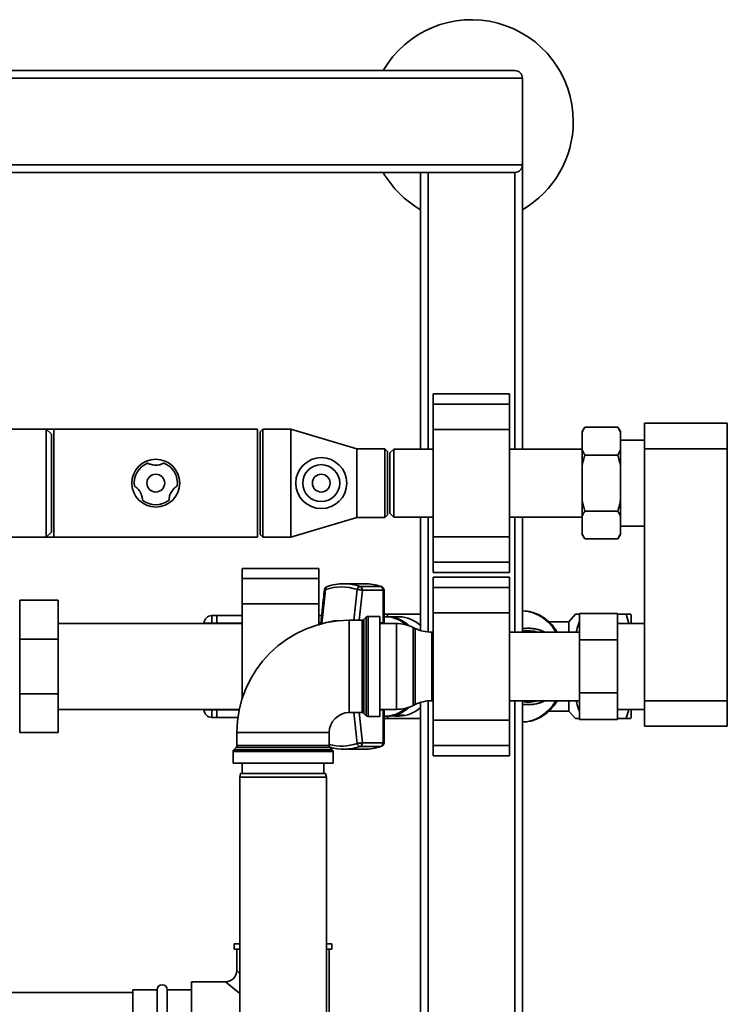
# Paper-space layout 'Blatt1' of a CAD drawing. Units: millimetres. Extents: x 0 to 5940, y 0 to 4200.
# Drawn here: x 1838 to 2116, y 935 to 1322 of the extents above; entities that cross this region are included whole.
import ezdxf

# ---------------------------------------------------------------- set-up
doc = ezdxf.new("R2010")
doc.units = ezdxf.units.MM

psp = doc.layouts.new('Blatt1')

# ---------------------------------------------------------------- linework, layer by layer
at = {"color": 7, "linetype": 'Continuous', "lineweight": 35, "ltscale": 10}
for p, q in [((1238.74, 1301.71), (2032.74, 1301.71)), ((1235.74, 1298.71), (2035.74, 1298.71)), ((2035.74, 1264.71), (2035.74, 1298.71)), ((1235.74, 1264.71), (2035.74, 1264.71)), ((2035.74, 1153.06), (2035.74, 1264.71)), ((1238.74, 1261.71), (2032.74, 1261.71)), ((1995.74, 1153.06), (1995.74, 1261.71)), ((1998.74, 1153.06), (1998.74, 1261.71)), ((2032.74, 1153.06), (2032.74, 1261.71)), ((2030.74, 1174.78), (2000.74, 1174.78)), ((2000.74, 1170.78), (2000.74, 1174.78)), ((2030.74, 1170.78), (2030.74, 1174.78)), ((2000.74, 1170.78), (2030.74, 1170.78)), ((2000.74, 1160.78), (2000.74, 1170.78)), ((2030.74, 1160.78), (2030.74, 1170.78)), ((1848.74, 1160.91), (1817.24, 1160.91)), ((1850.74, 1158.91), (1848.74, 1160.91)), ((1851.74, 1160.91), (1848.74, 1160.91)), ((1848.74, 1118.51), (1848.74, 1160.91)), ((1931.74, 1160.91), (1851.74, 1160.91)), ((1851.74, 1118.51), (1851.74, 1160.91)), ((1931.74, 1118.51), (1931.74, 1160.91)), ((1933.74, 1160.91), (1932.74, 1159.91)), ((1944.74, 1160.91), (1933.74, 1160.91)), ((1933.74, 1160.91), (1933.74, 1118.51)), ((1970.74, 1153.16), (1944.74, 1160.91)), ((1944.74, 1160.91), (1944.74, 1118.51)), ((2000.74, 1160.78), (2030.74, 1160.78)), ((2000.74, 1118.64), (2000.74, 1160.78)), ((2030.74, 1118.64), (2030.74, 1160.78)), ((2060.24, 1161.65), (2059.24, 1159.92)), ((2060.24, 1161.65), (2073.24, 1161.65)), ((2074.24, 1159.92), (2073.24, 1161.65)), ((2083.74, 1163.21), (2116.24, 1163.21)), ((2083.74, 1153.21), (2083.74, 1163.21)), ((2116.24, 1163.21), (2116.24, 1153.21)), ((1850.74, 1120.51), (1850.74, 1158.91)), ((1932.74, 1119.51), (1932.74, 1159.91)), ((2059.24, 1159.61), (2059.24, 1159.92)), ((2059.24, 1152.73), (2059.24, 1159.61)), ((2074.24, 1159.61), (2074.24, 1159.92)), ((2074.24, 1152.73), (2074.24, 1159.61)), ((2083.74, 1156.56), (2074.24, 1156.56)), ((1981.74, 1153.16), (1970.74, 1153.16)), ((1970.74, 1153.16), (1970.74, 1126.26)), ((1982.74, 1152.16), (1981.74, 1153.16)), ((1981.74, 1126.26), (1981.74, 1153.16)), ((1985.24, 1153.06), (1983.74, 1151.56)), ((2000.74, 1153.06), (1985.24, 1153.06)), ((1985.24, 1153.06), (1985.24, 1126.36)), ((2059.24, 1153.06), (2030.74, 1153.06)), ((2059.24, 1146.59), (2059.24, 1152.73)), ((2074.24, 1146.59), (2074.24, 1152.73)), ((2116.24, 1153.21), (2083.74, 1153.21)), ((2083.74, 1054.21), (2083.74, 1153.21)), ((2116.24, 1054.21), (2116.24, 1153.21)), ((1982.74, 1152.16), (1982.74, 1127.26)), ((1983.74, 1151.56), (1983.74, 1127.86)), ((2060.24, 1150.68), (2073.24, 1150.68)), ((2059.24, 1132.83), (2059.24, 1146.59)), ((2074.24, 1132.83), (2074.24, 1146.59)), ((2059.24, 1126.7), (2059.24, 1132.83)), ((2074.24, 1126.7), (2074.24, 1132.83)), ((1944.74, 1118.51), (1970.74, 1126.26)), ((1970.74, 1126.26), (1981.74, 1126.26)), ((1981.74, 1126.26), (1982.74, 1127.26)), ((1983.74, 1127.86), (1985.24, 1126.36)), ((1985.24, 1126.36), (2000.74, 1126.36)), ((1995.74, 1081.84), (1995.74, 1126.36)), ((1998.74, 1081.23), (1998.74, 1126.36)), ((2030.74, 1126.36), (2059.24, 1126.36)), ((2032.74, 1081.16), (2032.74, 1126.36)), ((2035.74, 1081.16), (2035.74, 1126.36)), ((2059.24, 1119.82), (2059.24, 1126.7)), ((2060.24, 1128.74), (2073.24, 1128.74)), ((2074.24, 1119.82), (2074.24, 1126.7)), ((2074.24, 1122.86), (2083.74, 1122.86)), ((1817.24, 1118.51), (1848.74, 1118.51)), ((1848.74, 1118.51), (1850.74, 1120.51)), ((1848.74, 1118.51), (1851.74, 1118.51)), ((1851.74, 1118.51), (1931.74, 1118.51)), ((1932.74, 1119.51), (1933.74, 1118.51)), ((1933.74, 1118.51), (1944.74, 1118.51)), ((2000.74, 1118.64), (2030.74, 1118.64)), ((2000.74, 1108.64), (2000.74, 1118.64)), ((2030.74, 1108.64), (2030.74, 1118.64)), ((2059.24, 1119.5), (2059.24, 1119.82)), ((2059.24, 1119.5), (2060.24, 1117.77)), ((2060.24, 1117.77), (2073.24, 1117.77)), ((2073.24, 1117.77), (2074.24, 1119.5)), ((2074.24, 1119.5), (2074.24, 1119.82)), ((1955.74, 1106.24), (1925.74, 1106.24)), ((1925.74, 1102.24), (1925.74, 1106.24)), ((1955.74, 1102.24), (1955.74, 1106.24)), ((2000.74, 1108.64), (2030.74, 1108.64)), ((2000.74, 1104.64), (2000.74, 1108.64)), ((2030.74, 1104.64), (2030.74, 1108.64)), ((1925.74, 1102.24), (1955.74, 1102.24)), ((1925.74, 1092.24), (1925.74, 1102.24)), ((1955.74, 1092.24), (1955.74, 1102.24)), ((2000.74, 1104.64), (2030.74, 1104.64)), ((2030.74, 1102.78), (2000.74, 1102.78)), ((2000.74, 1098.78), (2000.74, 1102.78)), ((2030.74, 1098.78), (2030.74, 1102.78)), ((1973.76, 1100.21), (1965.6, 1100.21)), ((1980.18, 1099.11), (1972.03, 1099.11)), ((1980.37, 1099.05), (1980.18, 1099.11)), ((2000.74, 1098.78), (2030.74, 1098.78)), ((2000.74, 1088.78), (2000.74, 1098.78)), ((2030.74, 1088.78), (2030.74, 1098.78)), ((1957.01, 1084.51), (1958.47, 1097.91)), ((1969.58, 1085.84), (1970.83, 1097.91)), ((1971.62, 1085.84), (1972.88, 1097.66)), ((1972.88, 1097.66), (1981.03, 1097.66)), ((1981.03, 1097.66), (1981.03, 1084.79)), ((1981.39, 1097.66), (1981.03, 1097.66)), ((1981.39, 1084.99), (1981.39, 1097.66)), ((1838.34, 1091.61), (1838.24, 1091.61)), ((1853.34, 1093.71), (1838.34, 1093.71)), ((1838.34, 1078.48), (1838.34, 1093.71)), ((1853.34, 1093.71), (1853.34, 1078.48)), ((1925.74, 1092.24), (1955.74, 1092.24)), ((1925.74, 1055.24), (1925.74, 1092.24)), ((1955.74, 1084.17), (1955.74, 1092.24)), ((1913.74, 1087.71), (1913.74, 1084.71)), ((1913.74, 1087.71), (1915.74, 1087.71)), ((1925.74, 1087.71), (1915.74, 1087.71)), ((1915.74, 1084.71), (1915.74, 1087.71)), ((1956.9, 1087.71), (1955.74, 1087.71)), ((1974.44, 1087.04), (1973.53, 1086.13)), ((1974.44, 1048.38), (1974.44, 1087.04)), ((1979.74, 1087.34), (1975.15, 1087.34)), ((1975.15, 1087.34), (1975.15, 1067.71)), ((1979.74, 1087.34), (1979.74, 1048.09)), ((1981.79, 1087.26), (1981.39, 1087.26)), ((1982.9, 1088.21), (1982.66, 1087.37)), ((1982.68, 1087.36), (1982.9, 1088.21)), ((1987.32, 1087.21), (1982.81, 1087.21)), ((1995.74, 1088.21), (1982.9, 1088.21)), ((2000.74, 1046.64), (2000.74, 1088.78)), ((2000.74, 1088.78), (2030.74, 1088.78)), ((2030.74, 1046.64), (2030.74, 1088.78)), ((2035.77, 1089.52), (2035.74, 1089.52)), ((2056.64, 1088.21), (2053.95, 1085.21)), ((2058.14, 1088.5), (2073.14, 1088.5)), ((2058.14, 1078.1), (2058.14, 1088.5)), ((2073.14, 1088.5), (2073.14, 1078.1)), ((2073.14, 1088.21), (2076.57, 1088.21)), ((2076.57, 1088.21), (2077.61, 1084.56)), ((1925.74, 1084.56), (1853.34, 1084.56)), ((1910.74, 1084.71), (1913.74, 1084.71)), ((1910.74, 1084.56), (1910.74, 1084.71)), ((1915.74, 1084.71), (1913.74, 1084.71)), ((1913.74, 1084.71), (1913.74, 1084.56)), ((1915.74, 1084.56), (1915.74, 1084.71)), ((1925.74, 1084.71), (1915.74, 1084.71)), ((1956.64, 1084.75), (1955.74, 1084.04)), ((1956.58, 1084.71), (1955.74, 1084.71)), ((1956.4, 1084.56), (1955.74, 1084.56)), ((1972.82, 1085.84), (1967.74, 1085.84)), ((1967.74, 1085.84), (1967.74, 1049.59)), ((1972.82, 1067.71), (1972.82, 1085.84)), ((1973.53, 1086.13), (1973.53, 1067.71)), ((1981.03, 1084.79), (1979.74, 1084.79)), ((1986.29, 1084.56), (1979.74, 1084.56)), ((1986.29, 1067.71), (1986.29, 1084.56)), ((1993.63, 1082.67), (1992.84, 1083.05)), ((1992.84, 1083.05), (1992.84, 1067.71)), ((2053.93, 1085.21), (2046.1, 1085.21)), ((2083.74, 1084.56), (2073.14, 1084.56)), ((1993.63, 1052.75), (1993.63, 1082.67)), ((2000.74, 1081.16), (2000.19, 1081.16)), ((2000.19, 1081.16), (2000.19, 1054.26)), ((2058.14, 1081.16), (2030.74, 1081.16)), ((2035.74, 1082.54), (2035.74, 1082.49)), ((2035.74, 1082.49), (2035.84, 1082.51)), ((2035.84, 1082.51), (2035.84, 1082.56)), ((2036.47, 1082.63), (2036.47, 1082.58)), ((2036.47, 1082.58), (2036.57, 1082.59)), ((2036.57, 1082.59), (2036.57, 1082.64)), ((2037.2, 1082.69), (2037.2, 1082.64)), ((2037.2, 1082.64), (2037.3, 1082.65)), ((2037.3, 1082.65), (2037.3, 1082.7)), ((2037.94, 1082.71), (2037.94, 1082.66)), ((2038.04, 1082.66), (2038.04, 1082.71)), ((2038.67, 1082.7), (2038.67, 1082.65)), ((2038.67, 1082.65), (2038.77, 1082.64)), ((2038.77, 1082.64), (2038.77, 1082.69)), ((2039.41, 1082.64), (2039.4, 1082.59)), ((2039.4, 1082.59), (2039.5, 1082.58)), ((2039.5, 1082.58), (2039.51, 1082.63)), ((2040.14, 1082.56), (2040.13, 1082.51)), ((2040.13, 1082.51), (2040.23, 1082.49)), ((2040.23, 1082.49), (2040.24, 1082.54)), ((2040.86, 1082.43), (2040.85, 1082.38)), ((2040.85, 1082.38), (2040.95, 1082.36)), ((2040.95, 1082.36), (2040.96, 1082.41)), ((2041.58, 1082.27), (2041.57, 1082.22)), ((2041.57, 1082.22), (2041.67, 1082.2)), ((2041.67, 1082.2), (2041.68, 1082.25)), ((2042.29, 1082.08), (2042.28, 1082.03)), ((2042.28, 1082.03), (2042.37, 1082)), ((2042.37, 1082), (2042.39, 1082.05)), ((2042.99, 1081.85), (2042.98, 1081.8)), ((2042.98, 1081.8), (2043.07, 1081.77)), ((2043.07, 1081.77), (2043.09, 1081.82)), ((2043.68, 1081.59), (2043.66, 1081.54)), ((2043.66, 1081.54), (2043.75, 1081.5)), ((2043.75, 1081.5), (2043.77, 1081.55)), ((2044.36, 1081.29), (2044.33, 1081.25)), ((2044.33, 1081.25), (2044.42, 1081.2)), ((2044.42, 1081.2), (2044.45, 1081.25)), ((1853.34, 1078.48), (1838.34, 1078.48)), ((1838.34, 1056.94), (1838.34, 1078.48)), ((1853.34, 1078.48), (1853.34, 1056.94)), ((2058.14, 1078.1), (2073.14, 1078.1)), ((2058.14, 1057.32), (2058.14, 1078.1)), ((2073.14, 1078.1), (2073.14, 1057.32)), ((1972.82, 1049.59), (1972.82, 1067.71)), ((1973.53, 1067.71), (1973.53, 1049.29)), ((1975.15, 1067.71), (1975.15, 1048.09)), ((1986.29, 1050.86), (1986.29, 1067.71)), ((1992.84, 1067.71), (1992.84, 1052.37)), ((1853.34, 1056.94), (1838.34, 1056.94)), ((1838.34, 1041.71), (1838.34, 1056.94)), ((1853.34, 1056.94), (1853.34, 1041.71)), ((2058.14, 1057.32), (2073.14, 1057.32)), ((2058.14, 1046.93), (2058.14, 1057.32)), ((2073.14, 1057.32), (2073.14, 1046.93)), ((1992.84, 1052.37), (1993.63, 1052.75)), ((1995.74, 894.71), (1995.74, 1053.59)), ((1998.74, 894.71), (1998.74, 1054.19)), ((2000.19, 1054.26), (2000.74, 1054.26)), ((2030.74, 1054.26), (2058.14, 1054.26)), ((2032.74, 894.71), (2032.74, 1054.26)), ((2035.74, 894.71), (2035.74, 1054.26)), ((2035.84, 1052.92), (2035.74, 1052.93)), ((2035.74, 1052.93), (2035.74, 1052.88)), ((2035.84, 1052.87), (2035.84, 1052.92)), ((2035.99, 1052.71), (2035.99, 1052.84)), ((2037.84, 1052.71), (2035.99, 1052.71)), ((2036.57, 1052.83), (2036.47, 1052.84)), ((2036.47, 1052.84), (2036.47, 1052.79)), ((2036.57, 1052.78), (2036.57, 1052.83)), ((2037.3, 1052.78), (2037.2, 1052.78)), ((2037.2, 1052.78), (2037.2, 1052.73)), ((2037.3, 1052.73), (2037.3, 1052.78)), ((2037.94, 1052.76), (2037.94, 1052.71)), ((2038.04, 1052.71), (2038.04, 1052.76)), ((2039.99, 1052.71), (2038.14, 1052.71)), ((2038.77, 1052.78), (2038.67, 1052.78)), ((2038.67, 1052.78), (2038.67, 1052.73)), ((2038.77, 1052.73), (2038.77, 1052.78)), ((2039.5, 1052.84), (2039.4, 1052.83)), ((2039.4, 1052.83), (2039.41, 1052.78)), ((2039.51, 1052.79), (2039.5, 1052.84)), ((2039.99, 1052.71), (2039.99, 1052.84)), ((2040.23, 1052.93), (2040.13, 1052.92)), ((2040.13, 1052.92), (2040.14, 1052.87)), ((2040.24, 1052.88), (2040.23, 1052.93)), ((2040.95, 1053.06), (2040.85, 1053.04)), ((2040.85, 1053.04), (2040.86, 1052.99)), ((2040.96, 1053.01), (2040.95, 1053.06)), ((2041.67, 1053.22), (2041.57, 1053.2)), ((2041.57, 1053.2), (2041.58, 1053.15)), ((2041.68, 1053.17), (2041.67, 1053.22)), ((2042.37, 1053.42), (2042.28, 1053.39)), ((2042.28, 1053.39), (2042.29, 1053.34)), ((2042.39, 1053.37), (2042.37, 1053.42)), ((2043.07, 1053.65), (2042.98, 1053.62)), ((2042.98, 1053.62), (2042.99, 1053.57)), ((2043.09, 1053.6), (2043.07, 1053.65)), ((2043.75, 1053.92), (2043.66, 1053.88)), ((2043.66, 1053.88), (2043.68, 1053.83)), ((2043.77, 1053.87), (2043.75, 1053.92)), ((2044.42, 1054.22), (2044.33, 1054.17)), ((2044.33, 1054.17), (2044.36, 1054.13)), ((2044.45, 1054.17), (2044.42, 1054.22)), ((2083.74, 1054.21), (2116.24, 1054.21)), ((2083.74, 1044.21), (2083.74, 1054.21)), ((2116.24, 1054.21), (2116.24, 1044.21)), ((1853.34, 1050.86), (1924.57, 1050.86)), ((1910.74, 1050.71), (1910.74, 1050.86)), ((1910.74, 1050.71), (1913.74, 1050.71)), ((1913.74, 1050.86), (1913.74, 1050.71)), ((1913.74, 1050.71), (1915.74, 1050.71)), ((1913.74, 1050.71), (1913.74, 1047.71)), ((1915.74, 1050.71), (1915.74, 1050.86)), ((1915.74, 1047.71), (1915.74, 1050.71)), ((1924.54, 1050.71), (1915.74, 1050.71)), ((1967.74, 1049.59), (1972.82, 1049.59)), ((1970.83, 1037.51), (1969.58, 1049.59)), ((1972.88, 1037.76), (1971.62, 1049.59)), ((1973.53, 1049.29), (1974.44, 1048.38)), ((1975.15, 1048.09), (1979.74, 1048.09)), ((1979.74, 1050.86), (1986.29, 1050.86)), ((1979.74, 1050.63), (1981.03, 1050.63)), ((1981.03, 1050.63), (1981.03, 1037.76)), ((1981.39, 1037.76), (1981.39, 1050.43)), ((1981.39, 1048.17), (1981.79, 1048.17)), ((1982.6, 1048.28), (1982.9, 1047.21)), ((1982.9, 1047.21), (1982.63, 1048.28)), ((1982.81, 1048.21), (1983.08, 1048.21)), ((1986.16, 1048.21), (1987.32, 1048.21)), ((1986.18, 1048.64), (1989.26, 1048.64)), ((2046.12, 1050.21), (2053.93, 1050.21)), ((2053.95, 1050.21), (2056.64, 1047.21)), ((2073.14, 1050.86), (2083.74, 1050.86)), ((2077.61, 1050.86), (2076.57, 1047.21)), ((1915.74, 1047.71), (1913.74, 1047.71)), ((1924.02, 1047.71), (1915.74, 1047.71)), ((1995.74, 1047.21), (1982.9, 1047.21)), ((2000.74, 1046.64), (2030.74, 1046.64)), ((2000.74, 1036.64), (2000.74, 1046.64)), ((2030.74, 1036.64), (2030.74, 1046.64)), ((2035.74, 1045.9), (2035.77, 1045.9)), ((2058.14, 1046.93), (2073.14, 1046.93)), ((2076.57, 1047.21), (2073.14, 1047.21)), ((2116.24, 1044.21), (2083.74, 1044.21)), ((1838.24, 1043.81), (1838.34, 1043.81)), ((1853.34, 1041.71), (1838.34, 1041.71)), ((1923.61, 1041.71), (1923.61, 1036.63)), ((1923.61, 1041.71), (1959.86, 1041.71)), ((1959.86, 1036.63), (1959.86, 1041.71)), ((1923.61, 1036.63), (1959.86, 1036.63)), ((1981.03, 1037.76), (1972.88, 1037.76)), ((1981.03, 1037.76), (1981.39, 1037.76)), ((2000.74, 1036.64), (2030.74, 1036.64)), ((2000.74, 1032.64), (2000.74, 1036.64)), ((2030.74, 1032.64), (2030.74, 1036.64)), ((1922.11, 1034.3), (1922.11, 1029.71)), ((1961.36, 1034.3), (1922.11, 1034.3)), ((1923.32, 1035.92), (1922.41, 1035)), ((1922.41, 1035), (1961.07, 1035)), ((1960.16, 1035.92), (1923.32, 1035.92)), ((1961.07, 1035), (1960.16, 1035.92)), ((1961.36, 1029.71), (1961.36, 1034.3)), ((1965.6, 1035.21), (1973.76, 1035.21)), ((1972.03, 1036.31), (1980.18, 1036.31)), ((2000.74, 1032.64), (2030.74, 1032.64)), ((1922.11, 1029.71), (1961.36, 1029.71)), ((1925.74, 1029.71), (1925.74, 1025.71)), ((1957.74, 1025.71), (1957.74, 1029.71)), ((1925, 1025.71), (1924.74, 1024.21)), ((1925, 1025.71), (1941.74, 1025.71)), ((1941.74, 1025.71), (1958.47, 1025.71)), ((1958.74, 1024.21), (1958.47, 1025.71)), ((1924.74, 1024.21), (1924.74, 919.21)), ((1941.74, 1024.21), (1924.74, 1024.21)), ((1958.74, 1024.21), (1941.74, 1024.21)), ((1958.74, 919.21), (1958.74, 1024.21)), ((1922.59, 958.71), (1922.59, 956.71)), ((1924.74, 958.71), (1922.59, 958.71)), ((1924.74, 956.71), (1922.59, 956.71)), ((1923.59, 956.71), (1923.59, 948.36)), ((1960.89, 958.71), (1958.74, 958.71)), ((1960.89, 956.71), (1958.74, 956.71)), ((1959.89, 913.68), (1959.89, 956.71)), ((1960.89, 956.71), (1960.89, 958.71)), ((1923.59, 948.36), (1924.74, 946.93)), ((1919.09, 943.86), (1905.74, 943.86)), ((1905.74, 943.86), (1905.74, 907.56)), ((1924.74, 939.33), (1919.09, 943.86)), ((1882.74, 939.71), (1555.74, 939.71)), ((1892.24, 940.71), (1882.74, 940.71)), ((1882.74, 940.71), (1882.74, 910.71)), ((1892.24, 910.71), (1892.24, 940.71)), ((1905.74, 940.71), (1896.24, 940.71)), ((1896.24, 910.71), (1896.24, 940.71))]:
    psp.add_line(p, q, dxfattribs=at)
at = {"color": 7, "linetype": 'Continuous', "lineweight": 35, "ltscale": 10, "flags": 128}
for points in [[(1959.18, 1099.11), (1959.02, 1099.09), (1958.98, 1099.08)], [(2048.93, 1081.16), (2047.53, 1083.21), (2045.89, 1085.07), (2044.07, 1086.64), (2042.11, 1087.89), (2040.04, 1088.8), (2037.9, 1089.34), (2035.77, 1089.52)], [(2035.77, 1045.9), (2037.9, 1046.08), (2040.04, 1046.62), (2042.11, 1047.53), (2044.07, 1048.78), (2045.89, 1050.35), (2047.53, 1052.22), (2048.93, 1054.26)], [(1980.38, 1036.34), (1980.36, 1036.34), (1980.18, 1036.31)]]:
    psp.add_lwpolyline(points, dxfattribs=at)
at = {"color": 7, "linetype": 'Continuous', "lineweight": 35, "ltscale": 100}
for centre, radius in [((1891.74, 1139.71), 9.4), ((1956.74, 1139.71), 10), ((1956.74, 1139.71), 7.25), ((1891.74, 1139.71), 3.5), ((1956.74, 1139.71), 3.5)]:
    psp.add_circle(centre, radius, dxfattribs=at)
for centre, radius, start, end in [((2015.74, 1281.71), 40, 0, 150), ((2032.74, 1298.71), 3, 0, 90), ((2015.74, 1281.71), 40, 300, 0), ((2032.74, 1264.71), 3, 270, 0), ((2015.74, 1281.71), 40, 210, 240), ((1891.74, 1139.71), 8.5, 112.1462, 187.8538), ((1891.74, 1139.71), 8.5, 352.1462, 67.8538), ((1891.74, 1139.71), 8.5, 232.1462, 307.8538), ((1959.48, 1097.66), 1.5, 109.2232, 173.7483), ((1959.54, 1098.14), 1.09, 120.7987, 192.1417), ((1964.65, 1080.37), 18.6, 70.5921, 109.4079), ((1965.6, 1080.87), 19.34, 70.5921, 109.4079), ((1972.34, 1097.61), 1.53, 101.621, 168.5212), ((1971.4, 1097.76), 1.49, 356.0391, 64.896), ((1973.73, 1080.73), 19.48, 70.6443, 89.9103), ((1979.55, 1097.76), 1.49, 356.0391, 64.896), ((1979.89, 1097.66), 1.5, 360, 70.6047), ((1913.74, 1084.71), 3, 90, 180), ((1975.15, 1086.34), 1, 90, 135), ((1981.58, 1074.61), 12.65, 48.7022, 89.0747), ((1982.53, 1074.5), 12.71, 46.3187, 88.9953), ((1987.1, 1074.53), 12.68, 47.0974, 89.0215), ((1967.74, 1041.71), 44.12, 90, 180), ((1963.16, 1074.97), 10.74, 85.5156, 110.1709), ((1972.82, 1086.84), 1, 270, 315), ((1986.29, 1069.56), 15, 64.0935, 90), ((2000.19, 1096.16), 15, 244.0935, 270), ((2037.99, 1067.71), 14, 73.8866, 99.2484), ((2037.99, 1067.71), 15, 95.816, 98.2465), ((2037.99, 1067.71), 15, 93.0035, 95.434), ((2037.99, 1067.71), 15, 90.191, 92.6215), ((2037.99, 1067.71), 15, 87.3785, 89.809), ((2037.99, 1067.71), 15, 84.566, 86.9965), ((2037.99, 1067.71), 15, 81.7535, 84.184), ((2037.99, 1067.71), 15, 78.941, 81.3715), ((2037.99, 1067.71), 15, 76.1285, 78.559), ((2037.99, 1067.71), 15, 73.316, 75.7465), ((2037.99, 1067.71), 15, 70.5035, 72.934), ((2037.99, 1067.71), 15, 67.691, 70.1215), ((2037.99, 1067.71), 15, 64.8785, 67.309), ((2037.99, 1067.71), 15, 63.7233, 64.4965), ((1986.29, 1065.86), 15, 270, 295.9065), ((2000.19, 1039.26), 15, 90, 115.9065), ((2037.99, 1067.71), 14, 260.7516, 286.1134), ((2037.99, 1067.71), 15, 261.7535, 264.184), ((2037.99, 1067.71), 15, 264.566, 266.9965), ((2037.99, 1067.71), 15, 267.3785, 269.809), ((2037.99, 1067.71), 15, 270.191, 272.6215), ((2037.99, 1067.71), 15, 273.0035, 275.434), ((2037.99, 1067.71), 15, 275.816, 278.2465), ((2037.99, 1067.71), 15, 278.6285, 281.059), ((2037.99, 1067.71), 15, 281.441, 283.8715), ((2037.99, 1067.71), 15, 284.2535, 286.684), ((2037.99, 1067.71), 15, 287.066, 289.4965), ((2037.99, 1067.71), 15, 289.8785, 292.309), ((2037.99, 1067.71), 15, 292.691, 295.1215), ((2037.99, 1067.71), 15, 295.5035, 296.2767), ((1913.74, 1050.71), 3, 180, 270), ((1967.74, 1041.71), 7.88, 90, 180), ((1972.82, 1048.59), 1, 45, 90), ((1975.15, 1049.09), 1, 225, 270), ((1981.62, 1060.72), 12.56, 270.7672, 311.4559), ((1982.57, 1060.83), 12.62, 270.834, 313.8519), ((1983.07, 1059.81), 11.6, 270.0467, 285.5565), ((1986.16, 1059.75), 11.54, 262.3131, 285.5867), ((1987.14, 1060.8), 12.59, 270.812, 313.0692), ((1922.61, 1036.63), 1, 315, 0), ((1964.66, 1055.01), 18.56, 255.0218, 289.4323), ((1960.86, 1036.63), 1, 180, 225), ((1972.34, 1037.81), 1.53, 191.4788, 258.379), ((1971.4, 1037.66), 1.49, 295.104, 3.9609), ((1979.55, 1037.66), 1.49, 295.104, 3.9609), ((1979.89, 1037.76), 1.5, 289.2232, 0), ((1923.11, 1034.3), 1, 135, 180), ((1965.61, 1054.52), 19.31, 253.3077, 289.4243), ((1960.36, 1034.3), 1, 0, 45), ((1973.73, 1054.69), 19.48, 270.0897, 289.3557), ((1919.09, 948.36), 4.5, 270.8638, 359.2649), ((1894.24, 940.71), 2, 0, 180)]:
    psp.add_arc(centre, radius, start, end, dxfattribs=at)
at = {"color": 7, "linetype": 'Continuous', "lineweight": 35, "ltscale": 10}
for points, knots in [([(2060.24, 1161.65), (2060.04, 1161.3), (2059.67, 1160.63), (2059.38, 1159.94), (2059.24, 1159.61)], [0, 0, 0, 0, 0.511569, 1, 1, 1, 1]), ([(2074.24, 1159.61), (2074.09, 1159.95), (2073.8, 1160.64), (2073.43, 1161.31), (2073.24, 1161.65)], [0, 0, 0, 0, 0.499503, 1, 1, 1, 1]), ([(2059.24, 1152.73), (2059.38, 1152.38), (2059.67, 1151.7), (2060.05, 1151.02), (2060.24, 1150.68)], [0, 0, 0, 0, 0.499503, 1, 1, 1, 1]), ([(2073.24, 1150.68), (2073.43, 1151.03), (2073.81, 1151.7), (2074.1, 1152.39), (2074.24, 1152.73)], [0, 0, 0, 0, 0.511569, 1, 1, 1, 1]), ([(2060.24, 1150.68), (2060.06, 1150.04), (2059.71, 1148.77), (2059.4, 1147.4), (2059.25, 1146.67), (2059.24, 1146.59)], [0, 0, 0, 0, 0.470793, 0.942325, 1, 1, 1, 1]), ([(2074.24, 1146.59), (2074.09, 1147.28), (2073.8, 1148.65), (2073.43, 1150), (2073.24, 1150.68)], [0, 0, 0, 0, 0.4995032, 1, 1, 1, 1]), ([(1894.94, 1147.58), (1894.91, 1147.56), (1894.84, 1147.53), (1894.31, 1147.25), (1893.47, 1146.95), (1892.46, 1146.75), (1891.42, 1146.72), (1890.43, 1146.85), (1889.59, 1147.09), (1888.97, 1147.35), (1888.6, 1147.55), (1888.55, 1147.57), (1888.53, 1147.58)], [0, 0, 0, 0, 0.113971, 0.228189, 0.338334, 0.435772, 0.528311, 0.62146, 0.714082, 0.80776, 0.909063, 1, 1, 1, 1]), ([(1883.32, 1138.55), (1883.35, 1138.53), (1883.42, 1138.49), (1883.92, 1138.17), (1884.6, 1137.59), (1885.28, 1136.81), (1885.83, 1135.93), (1886.21, 1135.01), (1886.42, 1134.17), (1886.51, 1133.5), (1886.52, 1133.07), (1886.52, 1133.02), (1886.52, 1133)], [0, 0, 0, 0, 0.113971, 0.228189, 0.338334, 0.435772, 0.528311, 0.62146, 0.714082, 0.80776, 0.909063, 1, 1, 1, 1]), ([(1896.95, 1133), (1896.95, 1133.04), (1896.95, 1133.11), (1896.98, 1133.71), (1897.14, 1134.59), (1897.48, 1135.57), (1897.97, 1136.48), (1898.57, 1137.27), (1899.2, 1137.88), (1899.74, 1138.29), (1900.09, 1138.51), (1900.14, 1138.54), (1900.16, 1138.55)], [0, 0, 0, 0, 0.113971, 0.228189, 0.338334, 0.435772, 0.528311, 0.62146, 0.714082, 0.80776, 0.909063, 1, 1, 1, 1]), ([(2059.24, 1132.83), (2059.38, 1132.14), (2059.67, 1130.77), (2060.05, 1129.42), (2060.24, 1128.74)], [0, 0, 0, 0, 0.499503, 1, 1, 1, 1]), ([(2073.24, 1128.74), (2073.41, 1129.38), (2073.77, 1130.65), (2074.08, 1132.02), (2074.22, 1132.75), (2074.24, 1132.83)], [0, 0, 0, 0, 0.470793, 0.942325, 1, 1, 1, 1]), ([(2060.24, 1128.74), (2060.04, 1128.4), (2059.67, 1127.72), (2059.38, 1127.03), (2059.24, 1126.7)], [0, 0, 0, 0, 0.511569, 1, 1, 1, 1]), ([(2074.24, 1126.7), (2074.09, 1127.04), (2073.8, 1127.73), (2073.43, 1128.4), (2073.24, 1128.74)], [0, 0, 0, 0, 0.499503, 1, 1, 1, 1]), ([(2059.24, 1119.82), (2059.38, 1119.47), (2059.67, 1118.79), (2060.05, 1118.11), (2060.24, 1117.77)], [0, 0, 0, 0, 0.499503, 1, 1, 1, 1]), ([(2073.24, 1117.77), (2073.43, 1118.12), (2073.81, 1118.79), (2074.1, 1119.48), (2074.24, 1119.82)], [0, 0, 0, 0, 0.511569, 1, 1, 1, 1]), ([(1957.98, 1097.82), (1957.73, 1095.52), (1957.25, 1091.13), (1956.8, 1086.75), (1956.58, 1084.67)], [0, 0, 0, 0, 0.526983, 1, 1, 1, 1]), ([(1958.47, 1097.91), (1958.35, 1097.91), (1958.17, 1097.9), (1958.04, 1097.87), (1957.97, 1097.85), (1957.99, 1097.83), (1958, 1097.82)], [0, 0, 0, 0, 0.436106, 0.672372, 0.930237, 1, 1, 1, 1]), ([(1972.88, 1097.66), (1972.74, 1097.69), (1972.47, 1097.76), (1971.99, 1097.83), (1971.6, 1097.87), (1971.22, 1097.9), (1970.99, 1097.91), (1970.83, 1097.91)], [0, 0, 0, 0, 0.249825, 0.499336, 0.638393, 0.765773, 1, 1, 1, 1]), ([(1982.9, 1088.21), (1982.52, 1088.21), (1981.86, 1088.21), (1981.52, 1088.21), (1981.39, 1088.21)], [0, 0, 0, 0, 0.5815474, 1, 1, 1, 1]), ([(2049.48, 1081.16), (2049.09, 1081.76), (2048.25, 1083.05), (2046.72, 1084.76), (2044.98, 1086.32), (2043.09, 1087.58), (2041.09, 1088.55), (2039.01, 1089.19), (2037.16, 1089.52), (2036.01, 1089.49), (2035.57, 1089.48)], [0, 0, 0, 0, 0.118465, 0.254017, 0.38903, 0.523186, 0.656208, 0.787962, 0.918529, 1, 1, 1, 1]), ([(2058.14, 1088.21), (2057.89, 1088.21), (2057.32, 1088.21), (2056.77, 1088.21), (2056.68, 1088.21), (2056.64, 1088.21)], [0, 0, 0, 0, 0.280981, 0.638005, 1, 1, 1, 1]), ([(2078.4, 1088.21), (2078.37, 1088.21), (2078.28, 1088.21), (2077.65, 1088.21), (2076.94, 1088.21), (2076.57, 1088.21)], [0, 0, 0, 0, 0.3092747, 0.640158, 1, 1, 1, 1]), ([(2078.49, 1084.56), (2078.49, 1084.59), (2078.49, 1085.46), (2078.49, 1086.58), (2078.49, 1087.85), (2078.49, 1088), (2078.49, 1088.07)], [0, 0, 0, 0, 0.009909, 0.339939, 0.66997, 1, 1, 1, 1]), ([(2078.49, 1088.07), (2078.49, 1088), (2078.49, 1087.85), (2078.49, 1086.58), (2078.49, 1085.46), (2078.49, 1084.59), (2078.49, 1084.56)], [0, 0, 0, 0, 0.33003, 0.660061, 0.990091, 1, 1, 1, 1]), ([(1956.97, 1084.12), (1956.88, 1084.21), (1956.69, 1084.4), (1956.56, 1084.6), (1956.59, 1084.65), (1956.6, 1084.67)], [0, 0, 0, 0, 0.428583, 0.856127, 1, 1, 1, 1]), ([(1981.36, 1084.99), (1981.36, 1084.95), (1981.37, 1084.85), (1981.21, 1084.8), (1981.07, 1084.79), (1981.03, 1084.79)], [0, 0, 0, 0, 0.361846, 0.851226, 1, 1, 1, 1]), ([(2054.05, 1081.16), (2054.04, 1081.61), (2054.01, 1082.7), (2053.99, 1083.93), (2053.97, 1084.98), (2053.96, 1085.12), (2053.95, 1085.19)], [0, 0, 0, 0, 0.1794591, 0.4310896, 0.6903296, 1, 1, 1, 1]), ([(2056.99, 1081.16), (2057.03, 1081.44), (2057.2, 1082.78), (2057.64, 1084.15), (2058.12, 1085.2), (2058.14, 1085.24)], [0, 0, 0, 0, 0.198733, 0.964168, 1, 1, 1, 1]), ([(2035.62, 1045.92), (2036.23, 1045.93), (2037.55, 1045.95), (2039.55, 1046.36), (2041.56, 1047.07), (2043.5, 1048.09), (2045.32, 1049.38), (2046.99, 1050.94), (2048.4, 1052.57), (2049.15, 1053.76), (2049.47, 1054.26)], [0, 0, 0, 0, 0.113816, 0.243507, 0.373338, 0.503792, 0.635202, 0.767696, 0.901217, 1, 1, 1, 1]), ([(2053.95, 1050.23), (2053.95, 1050.26), (2053.96, 1050.31), (2053.98, 1050.86), (2054, 1051.86), (2054.02, 1053.03), (2054.04, 1053.97), (2054.05, 1054.26)], [0, 0, 0, 0, 0.183639, 0.39272, 0.638129, 0.890511, 1, 1, 1, 1]), ([(2058.14, 1050.18), (2058.12, 1050.21), (2057.64, 1051.26), (2057.2, 1052.63), (2057.03, 1053.98), (2056.99, 1054.26)], [0, 0, 0, 0, 0.0295955, 0.7991097, 1, 1, 1, 1]), ([(1981.03, 1050.63), (1981.12, 1050.62), (1981.29, 1050.6), (1981.39, 1050.52), (1981.37, 1050.45), (1981.37, 1050.43)], [0, 0, 0, 0, 0.430999, 0.861077, 1, 1, 1, 1]), ([(2078.49, 1047.35), (2078.49, 1047.43), (2078.49, 1047.57), (2078.49, 1048.84), (2078.49, 1049.96), (2078.49, 1050.84), (2078.49, 1050.86)], [0, 0, 0, 0, 0.3300304, 0.6600607, 0.9900911, 1, 1, 1, 1]), ([(2078.49, 1050.86), (2078.49, 1050.84), (2078.49, 1049.96), (2078.49, 1048.84), (2078.49, 1047.57), (2078.49, 1047.43), (2078.49, 1047.35)], [0, 0, 0, 0, 0.009909, 0.339939, 0.66997, 1, 1, 1, 1]), ([(1981.39, 1047.21), (1981.53, 1047.21), (1981.86, 1047.21), (1982.52, 1047.21), (1982.9, 1047.21)], [0, 0, 0, 0, 0.422555, 1, 1, 1, 1]), ([(2056.64, 1047.21), (2056.69, 1047.21), (2056.78, 1047.21), (2057.26, 1047.21), (2057.88, 1047.21), (2058.14, 1047.21)], [0, 0, 0, 0, 0.372148, 0.741912, 1, 1, 1, 1]), ([(2076.57, 1047.21), (2076.95, 1047.21), (2077.66, 1047.21), (2078.29, 1047.21), (2078.37, 1047.21), (2078.4, 1047.21)], [0, 0, 0, 0, 0.362326, 0.690703, 1, 1, 1, 1]), ([(1970.83, 1037.51), (1970.99, 1037.51), (1971.32, 1037.52), (1971.9, 1037.58), (1972.47, 1037.66), (1972.74, 1037.73), (1972.88, 1037.76)], [0, 0, 0, 0, 0.240856, 0.499994, 0.749839, 1, 1, 1, 1])]:
    psp.add_open_spline(points, degree=3, knots=knots, dxfattribs=at)
for points in [[(2037.94, 1082.66), (2037.95, 1082.66), (2037.99, 1082.66), (2038.02, 1082.66), (2038.04, 1082.66)], [(2038.04, 1052.76), (2038.02, 1052.76), (2037.99, 1052.76), (2037.95, 1052.76), (2037.94, 1052.76)]]:
    psp.add_open_spline(points, degree=3, dxfattribs=at)

doc.saveas('drawing.dxf')
